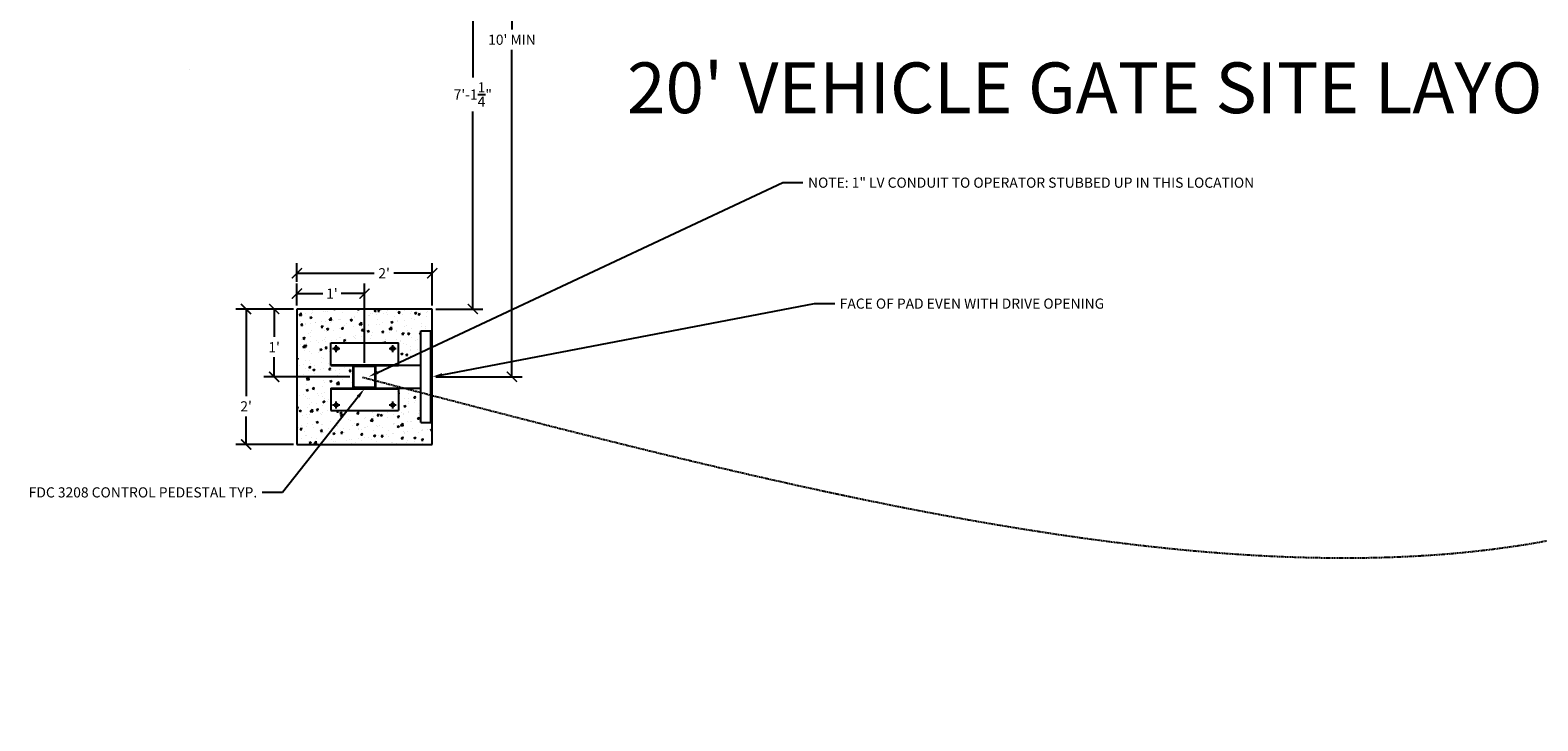
# Model space of a CAD drawing. Units: inches. Extents: x -1417 to 1426, y -508 to 150.
# Drawn here: x 352 to 619, y -508 to -386 of the extents above; entities that cross this region are included whole.
import ezdxf
from ezdxf import colors
from ezdxf.entities.mleader import LeaderData, LeaderLine
from ezdxf.math import Vec2, Vec3

# ---------------------------------------------------------------- set-up
doc = ezdxf.new("R2010")
doc.units = ezdxf.units.IN
doc.header["$MEASUREMENT"] = 0
doc.linetypes.add('CENTER', pattern=[2, 1.25, -0.25, 0.25, -0.25])
doc.linetypes.add('Hidden', pattern=[0.28125, 0.1875, -0.09375])
doc.layers.add('center', color=3, linetype='CENTER')
doc.layers.add('object', color=250, linetype='Continuous')
doc.styles.add('ARCHSTYL', font='archstyl.shx')
doc.styles.get("Standard").update_dxf_attribs({"font": 'arial.ttf'})
doc.dimstyles.get("Standard").update_dxf_attribs({"dimscale": 10, "dimtxt": 0.18, "dimasz": 0.18, "dimexe": 0.18, "dimexo": 0.0625, "dimgap": 0.09, "dimtad": 0, "dimtih": 1, "dimtoh": 1, "dimdec": 4, "dimzin": 0, "dimdsep": 46, "dimlunit": 4, "dimtxsty": 'Standard', "dimblk": 'ARCHTICK', "dimcen": 0.09, "dimadec": 0, "dimazin": 0, "dimtfac": 1, "dimtdec": 4, "dimtofl": 0, "dimtmove": 0, "dimatfit": 3, "dimfxl": 1, "dimtolj": 1, "dimtzin": 0, "dimarcsym": 0})

# ---------------------------------------------------------------- blocks, each defined once
blk = doc.blocks.new('_ArchTick')
at = {"color": 0, "linetype": 'ByBlock', "const_width": 0.15}
blk.add_lwpolyline([(-0.5, -0.5), (0.5, 0.5)], dxfattribs=at)
blk = doc.blocks.new('*D306')
at = {"color": 0, "lineweight": -2, "transparency": 16777216}
for p, q in [((432.2, -327), (439.1, -327)), ((437.3, -327), (437.3, -385.44)), ((437.3, -447.03), (437.3, -389.08)), ((423.77, -447.03), (439.1, -447.03))]:
    blk.add_line(p, q, dxfattribs=at)
at = {"layer": 'Defpoints', "color": 0, "transparency": 16777216}
for p in [(431.58, -327), (423.15, -447.03), (437.3, -447.03)]:
    blk.add_point(p, dxfattribs=at)
at = {"color": 0, "lineweight": -2, "transparency": 16777216, "xscale": 1.8, "yscale": 1.8, "zscale": 1.8}
for p, rotation in [((437.3, -327), 90), ((437.3, -447.03), 270)]:
    blk.add_blockref('_ArchTick', p, dxfattribs=dict(at, rotation=rotation))
at = {"color": 0, "transparency": 16777216, "insert": (437.3, -387.26), "char_height": 1.8, "attachment_point": 5}
blk.add_mtext("\\A1;10' MIN", dxfattribs=at)
blk = doc.blocks.new('*D307')
at = {"color": 0, "lineweight": -2, "transparency": 16777216}
for p, q in [((399.14, -434.4), (399.14, -430.49)), ((411.14, -444.53), (411.14, -430.49)), ((399.14, -432.29), (403.73, -432.29)), ((411.14, -432.29), (407.02, -432.29))]:
    blk.add_line(p, q, dxfattribs=at)
at = {"layer": 'Defpoints', "color": 0, "transparency": 16777216}
for p in [(411.14, -432.29), (399.14, -435.02), (411.14, -445.15)]:
    blk.add_point(p, dxfattribs=at)
at = {"color": 0, "lineweight": -2, "transparency": 16777216, "xscale": 1.8, "yscale": 1.8, "zscale": 1.8, "rotation": 180}
blk.add_blockref('_ArchTick', (399.14, -432.29), dxfattribs=at)
at = {"color": 0, "lineweight": -2, "transparency": 16777216, "xscale": 1.8, "yscale": 1.8, "zscale": 1.8}
blk.add_blockref('_ArchTick', (411.14, -432.29), dxfattribs=at)
at = {"color": 0, "transparency": 16777216, "insert": (405.37, -432.29), "char_height": 1.8, "attachment_point": 5}
blk.add_mtext("\\A1;1'", dxfattribs=at)
blk = doc.blocks.new('*D308')
at = {"color": 0, "lineweight": -2, "transparency": 16777216}
for p, q in [((399.14, -430.17), (399.14, -426.88)), ((423.15, -434.4), (423.15, -426.88)), ((399.14, -428.68), (412.88, -428.68)), ((423.15, -428.68), (416.37, -428.68))]:
    blk.add_line(p, q, dxfattribs=at)
at = {"layer": 'Defpoints', "color": 0, "transparency": 16777216}
for p in [(399.14, -428.68), (399.14, -430.79), (423.15, -435.02)]:
    blk.add_point(p, dxfattribs=at)
at = {"color": 0, "lineweight": -2, "transparency": 16777216, "xscale": 1.8, "yscale": 1.8, "zscale": 1.8, "rotation": 180}
blk.add_blockref('_ArchTick', (399.14, -428.68), dxfattribs=at)
at = {"color": 0, "lineweight": -2, "transparency": 16777216, "xscale": 1.8, "yscale": 1.8, "zscale": 1.8}
blk.add_blockref('_ArchTick', (423.15, -428.68), dxfattribs=at)
at = {"color": 0, "transparency": 16777216, "insert": (414.62, -428.68), "char_height": 1.8, "attachment_point": 5}
blk.add_mtext("\\A1;2'", dxfattribs=at)
blk = doc.blocks.new('*D309')
at = {"color": 0, "lineweight": -2, "transparency": 16777216}
for p, q in [((398.52, -435.02), (388.34, -435.02)), ((390.14, -435.02), (390.14, -450.48)), ((390.14, -459.03), (390.14, -454.08)), ((398.52, -459.03), (388.34, -459.03))]:
    blk.add_line(p, q, dxfattribs=at)
at = {"layer": 'Defpoints', "color": 0, "transparency": 16777216}
for p in [(399.14, -435.02), (390.14, -459.03), (399.14, -459.03)]:
    blk.add_point(p, dxfattribs=at)
at = {"color": 0, "lineweight": -2, "transparency": 16777216, "xscale": 1.8, "yscale": 1.8, "zscale": 1.8}
for p, rotation in [((390.14, -435.02), 90), ((390.14, -459.03), 270)]:
    blk.add_blockref('_ArchTick', p, dxfattribs=dict(at, rotation=rotation))
at = {"color": 0, "transparency": 16777216, "insert": (390.14, -452.28), "char_height": 1.8, "attachment_point": 5}
blk.add_mtext("\\A1;2'", dxfattribs=at)
blk = doc.blocks.new('*D310')
at = {"color": 0, "lineweight": -2, "transparency": 16777216}
for p, q in [((398.52, -435.02), (393.31, -435.02)), ((395.11, -435.02), (395.11, -439.97)), ((395.11, -447.03), (395.11, -443.58)), ((408.52, -447.03), (393.31, -447.03))]:
    blk.add_line(p, q, dxfattribs=at)
at = {"layer": 'Defpoints', "color": 0, "transparency": 16777216}
for p in [(399.14, -435.02), (395.11, -447.03), (409.14, -447.03)]:
    blk.add_point(p, dxfattribs=at)
at = {"color": 0, "lineweight": -2, "transparency": 16777216, "xscale": 1.8, "yscale": 1.8, "zscale": 1.8}
for p, rotation in [((395.11, -435.02), 90), ((395.11, -447.03), 270)]:
    blk.add_blockref('_ArchTick', p, dxfattribs=dict(at, rotation=rotation))
at = {"color": 0, "transparency": 16777216, "insert": (395.11, -441.78), "char_height": 1.8, "attachment_point": 5}
blk.add_mtext("\\A1;1'", dxfattribs=at)
blk = doc.blocks.new('*D311')
at = {"color": 0, "lineweight": -2, "transparency": 16777216}
for p, q in [((423.77, -349.79), (432.15, -349.79)), ((430.35, -349.79), (430.35, -393.96)), ((430.35, -435.02), (430.35, -399.97)), ((423.77, -435.02), (432.15, -435.02))]:
    blk.add_line(p, q, dxfattribs=at)
at = {"layer": 'Defpoints', "color": 0, "transparency": 16777216}
for p in [(423.15, -349.79), (423.15, -435.02), (430.35, -435.02)]:
    blk.add_point(p, dxfattribs=at)
at = {"color": 0, "lineweight": -2, "transparency": 16777216, "xscale": 1.8, "yscale": 1.8, "zscale": 1.8}
for p, rotation in [((430.35, -349.79), 90), ((430.35, -435.02), 270)]:
    blk.add_blockref('_ArchTick', p, dxfattribs=dict(at, rotation=rotation))
at = {"color": 0, "transparency": 16777216, "insert": (430.35, -396.97), "char_height": 1.8, "attachment_point": 5}
blk.add_mtext('\\A1;7\'-1{\\H1.000000x;\\S1/4;}"', dxfattribs=at)

msp = doc.modelspace()

# ---------------------------------------------------------------- hatches: boundary and pattern name
h = msp.add_hatch()
h.set_pattern_fill('AR-CONC', color=254, scale=2)
h.set_pattern_definition([(50, (-14326.309, 1964.256), (14.345204, -1.255043), [1.5, -16.5]), (355, (-14326.309, 1964.256), (-2.775027, 15.043843), [1.2, -13.2]), (100.45144, (-14325.113, 1964.151), (11.570177, 13.7888), [1.274804, -14.022842]), (46.1842, (-14326.309, 1968.256), (21.344827, -3.310386), [2.25, -24.75]), (96.63564, (-14324.53, 1967.98), (18.69324, 19.482372), [1.912207, -21.034275]), (351.18416, (-14326.309, 1968.256), (18.69324, 19.482372), [1.8, -19.8]), (21, (-14324.309, 1967.256), (11.938141, -8.052378), [1.5, -16.5]), (326, (-14324.309, 1967.256), (4.866307, 14.503001), [1.2, -13.2]), (71.45144, (-14323.314, 1966.585), (16.804448, 6.450623), [1.274804, -14.022842]), (37.5, (-14326.3087, 1964.256), (0.2431971, 6.657877), [0, -13.04, 0, -13.4, 0, -13.25]), (7.5, (-14326.309, 1964.256), (5.2613907, 7.8882342), [0, -7.64, 0, -12.74, 0, -5.05]), (327.5, (-14330.7687, 1964.256), (10.6764487, -0.4510974), [0, -5, 0, -15.6, 0, -20.7]), (317.5, (-14332.769, 1964.256), (11.6637234, 2.0020996), [0, -6.5, 0, -10.36, 0, -14.7])])
h.paths.add_polyline_path([(377.19408, -338.31944), (405.17137, -338.31944), (353.17137, -338.31944)], flags=17)
h.paths.add_polyline_path([(405.17137, -338.31944), (405.17137, -276.32921), (353.17137, -276.32921), (353.17137, -331.81874), (353.17137, -338.31944)])
h.paths.add_polyline_path([(380.10052, -394.92609), (389.38624, -394.92609), (389.38624, -391.92609), (380.10052, -391.92609)])
h.paths.add_polyline_path([(403.51262, -322.61305), (403.51262, -311.94638), (397.84595, -311.94638), (397.84595, -322.61305)], flags=16)
h.paths.add_polyline_path([(370.416, -337.01859), (379.08266, -337.01859), (379.08266, -334.01859), (370.416, -334.01859)], flags=16)
h.paths.add_polyline_path([(378.03068, -308.05725), (387.3164, -308.05725), (387.3164, -305.05725), (378.03068, -305.05725)], flags=16)
h = msp.add_hatch()
h.set_pattern_fill('AR-CONC', color=254, scale=0.5)
h.set_pattern_definition([(50, (-14326.3087, 1964.256), (3.5863009, -0.3137607), [0.375, -4.125]), (355, (-14326.3087, 1964.256), (-0.6937567, 3.7609607), [0.3, -3.3]), (100.451444, (-14326.01, 1964.23), (2.8925442, 3.44719995), [0.318701, -3.5057106]), (46.1842, (-14326.3087, 1965.256), (5.3362067, -0.8275964), [0.5625, -6.1875]), (96.635635, (-14325.864, 1965.187), (4.6733097, 4.870593), [0.4780517, -5.2585688]), (351.184164, (-14326.3087, 1965.256), (4.6733097, 4.870593), [0.45, -4.95]), (21, (-14325.8087, 1965.006), (2.98453526, -2.01309445), [0.375, -4.125]), (326, (-14325.8087, 1965.006), (1.2165767, 3.6257502), [0.3, -3.3]), (71.451445, (-14325.56, 1964.8383), (4.2011119, 1.6126558), [0.31870095, -3.5057106]), (37.5, (-14326.3087, 1964.256), (0.06079928, 1.66446927), [0, -3.26, 0, -3.35, 0, -3.3125]), (7.5, (-14326.3087, 1964.256), (1.31534769, 1.97205856), [0, -1.91, 0, -3.185, 0, -1.2625]), (327.5, (-14327.4237, 1964.256), (2.66911218, -0.11277436), [0, -1.25, 0, -3.9, 0, -5.175]), (317.5, (-14327.9237, 1964.256), (2.91593085, 0.5005249), [0, -1.625, 0, -2.59, 0, -3.675])])
h.paths.add_polyline_path([(399.14434, -435.02489), (423.1456, -435.02489), (423.1456, -441.7406), (422.89434, -441.85833), (422.89434, -438.90052), (421.14434, -438.90052), (421.14434, -442.67835), (417.14434, -444.55269), (417.14434, -441.02552), (405.14434, -441.02552), (405.14434, -445.02552), (409.14434, -445.02552), (409.14434, -449.02552), (405.14434, -449.02552), (405.14434, -453.02552), (417.14434, -453.02552), (417.14434, -449.02552), (421.14434, -449.02552), (421.14434, -455.15052), (422.89434, -455.15052), (422.89434, -441.85833), (423.1456, -441.7406), (423.1456, -459.02614), (399.14434, -459.02614)])

# ---------------------------------------------------------------- linework, layer by layer
for p, q in [((423.1456, -435.02489), (399.14434, -435.02489)), ((399.14434, -435.02489), (399.14434, -459.02614)), ((423.1456, -459.02614), (423.1456, -435.02489)), ((399.14434, -459.02614), (423.1456, -459.02614))]:
    msp.add_line(p, q)
at = {"linetype": 'Hidden'}
msp.add_open_spline([(410.80705, -447.11084), (527.1112, -477.58056), (657.6408, -511.77712), (714.24386, -393.5953), (699.65611, -359.38756), (700.64227, -336.29704), (701.63764, -326.99875)], degree=3, knots=[0, 0, 0, 0, 285.69355439, 320.637455023, 362.122198671, 389.993082475, 389.993082475, 389.993082475, 389.993082475], dxfattribs=at)
at = {"layer": 'center'}
for p, q in [((405.49343, -442.02552), (406.79525, -442.02552)), ((406.14434, -442.67642), (406.14434, -441.37461)), ((415.49343, -442.02552), (416.79525, -442.02552)), ((416.14434, -442.67642), (416.14434, -441.37461)), ((406.14434, -452.67642), (406.14434, -451.37461)), ((416.14434, -452.67642), (416.14434, -451.37461)), ((405.49343, -452.02552), (406.79525, -452.02552)), ((415.49343, -452.02552), (416.79525, -452.02552))]:
    msp.add_line(p, q, dxfattribs=at)
at = {"layer": 'object'}
for p, q in [((405.14434, -445.02552), (405.14434, -441.02552)), ((405.14434, -441.02552), (417.14434, -441.02552)), ((417.14434, -445.02552), (417.14434, -441.02552)), ((421.14434, -455.15052), (421.14434, -438.90052)), ((421.14434, -438.90052), (422.89434, -438.90052)), ((422.89434, -455.15052), (422.89434, -438.90052)), ((405.14434, -444.90052), (417.14434, -444.90052)), ((405.14434, -445.02552), (417.14434, -445.02552)), ((409.14434, -449.02552), (409.14434, -445.02552)), ((409.14434, -445.02552), (413.14434, -445.02552)), ((409.26934, -448.77552), (409.26934, -445.27552)), ((409.39434, -445.15052), (412.89434, -445.15052)), ((413.01934, -448.77552), (413.01934, -445.27552)), ((413.14434, -449.02552), (413.14434, -445.02552)), ((421.14434, -445.02552), (413.14434, -445.02552)), ((405.14434, -449.02552), (417.14434, -449.02552)), ((405.14434, -449.02552), (405.14434, -453.02552)), ((405.14434, -449.15052), (417.14434, -449.15052)), ((409.39434, -448.90052), (412.89434, -448.90052)), ((413.14434, -449.02552), (421.14434, -449.02552)), ((417.14434, -449.02552), (417.14434, -453.02552)), ((405.14434, -453.02552), (417.14434, -453.02552)), ((421.14434, -455.15052), (422.89434, -455.15052))]:
    msp.add_line(p, q, dxfattribs=at)
for centre in [(406.14434, -442.02552), (416.14434, -442.02552), (406.14434, -452.02552), (416.14434, -452.02552)]:
    msp.add_circle(centre, 0.3125, dxfattribs=at)
for centre, start, end in [((409.39434, -445.27552), 90, 180), ((412.89434, -445.27552), 0, 90), ((409.39434, -448.77552), 180, 270), ((412.89434, -448.77552), 270, 0)]:
    msp.add_arc(centre, 0.125, start, end, dxfattribs=at)

# ---------------------------------------------------------------- texts
at = {"insert": (457.72577, -391.28445), "char_height": 9, "attachment_point": 1, "style": 'ARCHSTYL'}
msp.add_mtext_dynamic_manual_height_columns("20' VEHICLE GATE SITE LAYOUT", width=387.233545, gutter_width=45, heights=[0], dxfattribs=at)

# ---------------------------------------------------------------- dimensions: what is measured, and where the dimension line sits
dim = msp.add_linear_dim(base=(437.29832, -447.02552), p1=(431.57915, -326.99875), p2=(423.1456, -447.02552), angle=90, text='<> MIN', dimstyle='Standard')
dim.commit()
dim.dimension.update_dxf_attribs({"geometry": '*D306', "text_midpoint": (437.29832, -387.26109), "dimtype": 160})
for base, p1, p2, angle, picture, middle in [((430.3539, -435.02489), (423.1456, -349.79296), (423.1456, -435.02489), 90, '*D311', (430.3539, -396.96651)), ((399.14434, -428.68477), (423.1456, -435.02489), (399.14434, -430.79263), 180, '*D308', (414.62359, -428.68477)), ((411.14434, -432.29263), (399.14434, -435.02489), (411.14434, -445.15052), 180, '*D307', (405.375, -432.29263)), ((390.136903, -459.026144), (399.144341, -435.024887), (399.144341, -459.026144), 90, '*D309', (390.136903, -452.280512)), ((395.1067, -447.02552), (399.14434, -435.02489), (409.14434, -447.02552), 90, '*D310', (395.1067, -441.77716))]:
    dim = msp.add_linear_dim(base=base, p1=p1, p2=p2, angle=angle, dimstyle='Standard')
    dim.commit()
    dim.dimension.update_dxf_attribs({"geometry": picture, "text_midpoint": middle, "dimtype": 160})

# ---------------------------------------------------------------- leaders
ml = msp.add_multileader_mtext('Standard')
ml.set_content('\\A1;NOTE: 1{\\H1x;" LV CONDUIT TO OPERATOR STUBBED UP IN THIS LOCATION}', color=256)
ml.set_leader_properties()
ml.build(insert=Vec2(0, 0))
ml.multileader.update_dxf_attribs({"dogleg_length": 0.36, "arrow_head_size": 1.8, "scale": 10})
ctx = ml.context
ctx.base_point, ctx.scale, ctx.char_height, ctx.arrow_head_size, ctx.landing_gap_size, ctx.plane_origin = Vec3(488.91807, -412.60752), 10, 1.8, 1.8, 0.9, Vec3(585.49024, -452.00824)
notes = []
notes.append((ctx, [(1, (1, 1, 0), (485.31807, -412.60752), (1, 0), 3.6, [(0, [(411.86444, -447.02677)], 0, [])])]))
ctx.mtext.insert, ctx.mtext.width, ctx.mtext.flow_direction = Vec3(489.81807, -411.70752), 57.9124614, 5
ml = msp.add_multileader_mtext('Standard')
ml.set_content('FACE OF PAD EVEN WITH DRIVE OPENING', color=256)
ml.set_leader_properties()
ml.build(insert=Vec2(0, 0))
ml.multileader.update_dxf_attribs({"dogleg_length": 0.36, "arrow_head_size": 1.8, "scale": 10})
ctx = ml.context
ctx.base_point, ctx.scale, ctx.char_height, ctx.arrow_head_size, ctx.landing_gap_size, ctx.plane_origin = Vec3(494.54385, -434.05764), 10, 1.8, 1.8, 0.9, Vec3(574.35186, -452.03374)
notes.append((ctx, [(1, (1, 1, 0), (490.94385, -434.05764), (1, 0), 3.6, [(0, [(423.1456, -447.02552)], 0, [])])]))
ctx.mtext.insert, ctx.mtext.width, ctx.mtext.flow_direction = Vec3(495.44385, -433.15764), 34.7210736, 5
ml = msp.add_multileader_mtext('Standard')
ml.set_content('FDC 3208 CONTROL PEDESTAL TYP. ', color=256)
ml.set_leader_properties()
ml.build(insert=Vec2(0, 0))
ml.multileader.update_dxf_attribs({"dogleg_length": 0.36, "arrow_head_size": 1.8, "scale": 10})
ctx = ml.context
ctx.base_point, ctx.scale, ctx.char_height, ctx.arrow_head_size, ctx.landing_gap_size, ctx.plane_origin = Vec3(347.05789, -467.53464), 10, 1.8, 1.8, 0.9, Vec3(411.14434, -449.15052)
ctx.text_align_type = 2
notes.append((ctx, [(0, (1, 1, 0), (396.60945, -467.53464), (-1, 0), 3.6, [(0, [(411.14434, -449.15052)], 0, [])])]))
ctx.mtext.insert, ctx.mtext.alignment, ctx.mtext.flow_direction = Vec3(392.10945, -466.63464), 3, 5
for ctx, leaders in notes:
    for number, flags, end, landing, length, lines in leaders:
        leader = LeaderData()
        leader.index, (leader.has_last_leader_line, leader.has_dogleg_vector, leader.attachment_direction) = number, flags
        leader.last_leader_point, leader.dogleg_vector, leader.dogleg_length = Vec3(end), Vec3(landing), length
        for number, points, colour, breaks in lines:
            line = LeaderLine()
            line.index, line.vertices, line.color, line.breaks = number, Vec3.list(points), colors.encode_raw_color(colour), breaks
            leader.lines.append(line)
        ctx.leaders.append(leader)

doc.saveas('drawing.dxf')
